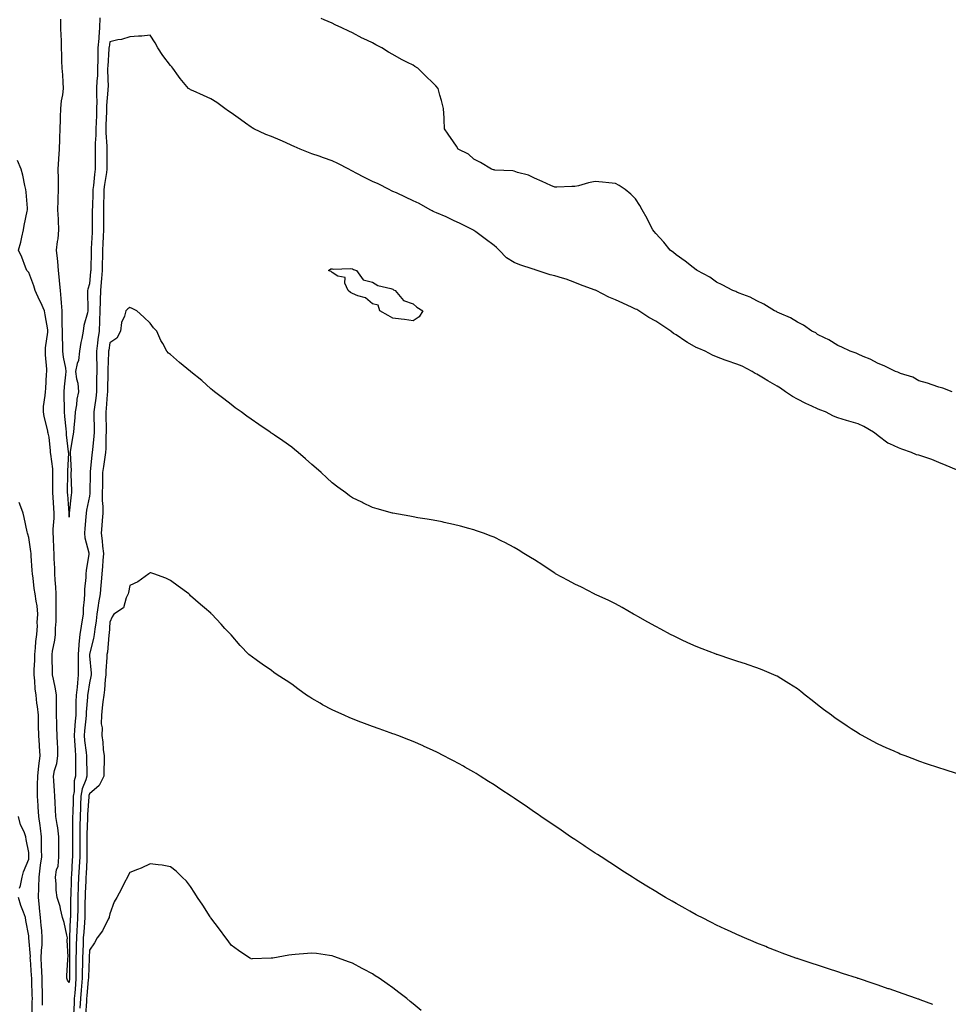
# Model space of a CAD drawing. Units: inches. Extents: x 992243 to 994883, y 7247738 to 7250378.
# Drawn here: x 993124 to 993583, y 7248559 to 7249046 of the extents above; entities that cross this region are included whole.
import ezdxf

# ---------------------------------------------------------------- set-up
doc = ezdxf.new("R2010")
doc.units = ezdxf.units.IN
doc.header["$MEASUREMENT"] = 0
doc.layers.add('Contour_99227247', color=7, linetype='Continuous', true_color=0xca7cb6)

msp = doc.modelspace()

# ---------------------------------------------------------------- linework, layer by layer
at = {"layer": 'Contour_99227247'}
for points in [[(993163.16, 7249046.81, 3129), (993163.07, 7249041.92, 3129), (993162.66, 7249037.31, 3129), (993162.62, 7249036.49, 3129), (993162.24, 7249031.92, 3129), (993162.12, 7249027.85, 3129), (993162.15, 7249026.02, 3129), (993162.04, 7249021.92, 3129), (993161.94, 7249018.03, 3129), (993161.72, 7249015.59, 3129), (993161.6, 7249011.92, 3129), (993161.51, 7249008.46, 3129), (993161.63, 7249005.5, 3129), (993161.55, 7249001.92, 3129), (993161.44, 7248998.53, 3129), (993161.31, 7248995.18, 3129), (993161.2, 7248991.92, 3129), (993161.2, 7248988.77, 3129), (993160.89, 7248984.76, 3129), (993160.89, 7248981.92, 3129), (993160.91, 7248979.06, 3129), (993160.92, 7248974.79, 3129), (993160.94, 7248971.92, 3129), (993160.59, 7248969.38, 3129), (993160.03, 7248963.9, 3129), (993159.78, 7248961.92, 3129), (993159.73, 7248960.24, 3129), (993159.49, 7248953.36, 3129), (993159.45, 7248951.92, 3129), (993159.45, 7248941.92, 3129), (993159.39, 7248940.58, 3129), (993158.87, 7248932.74, 3129), (993158.83, 7248931.92, 3129), (993158.81, 7248931.16, 3129), (993158.68, 7248922.55, 3129), (993158.67, 7248921.92, 3129), (993158.63, 7248921.34, 3129), (993158.05, 7248915.3, 3129), (993157.27, 7248912.7, 3129), (993157.07, 7248911.92, 3129), (993157.06, 7248910.93, 3129), (993157.24, 7248902.73, 3129), (993157.23, 7248901.92, 3129), (993157.08, 7248900.95, 3129), (993155.34, 7248894.63, 3129), (993155.01, 7248891.92, 3129), (993154.29, 7248888.16, 3129), (993153.79, 7248886.18, 3129), (993153.08, 7248881.92, 3129), (993152.54, 7248877.43, 3129), (993151.94, 7248875.81, 3129), (993151.19, 7248871.92, 3129), (993151.67, 7248868.3, 3129), (993152.21, 7248866.08, 3129), (993152.64, 7248861.92, 3129), (993151.76, 7248858.21, 3129), (993151.61, 7248855.48, 3129), (993150.99, 7248851.92, 3129), (993150.87, 7248849.1, 3129), (993150.26, 7248844.13, 3129), (993150.16, 7248841.92, 3129), (993149.81, 7248840.16, 3129), (993148.55, 7248832.42, 3129), (993148.45, 7248831.92, 3129), (993148.42, 7248831.55, 3129), (993148.93, 7248822.8, 3129), (993148.88, 7248821.92, 3129), (993148.89, 7248821.08, 3129), (993149.11, 7248812.98, 3129), (993149.12, 7248811.92, 3129), (993148.97, 7248811, 3129), (993148.07, 7248801.94, 3129), (993148.07, 7248801.9, 3129), (993148.05, 7248799.92, 3129), (993148.03, 7248801.9, 3129), (993148.03, 7248801.94, 3129), (993147.27, 7248811.14, 3129), (993147.22, 7248811.92, 3129), (993147.22, 7248812.75, 3129), (993147.41, 7248821.28, 3129), (993147.42, 7248821.92, 3129), (993147.39, 7248822.58, 3129), (993147.78, 7248831.65, 3129), (993147.76, 7248831.92, 3129), (993147.72, 7248832.25, 3129), (993146.76, 7248840.63, 3129), (993146.62, 7248841.92, 3129), (993146.46, 7248843.51, 3129), (993145.88, 7248849.75, 3129), (993145.64, 7248851.92, 3129), (993145.69, 7248854.28, 3129), (993145.49, 7248859.36, 3129), (993145.53, 7248861.92, 3129), (993145.7, 7248864.27, 3129), (993146.44, 7248870.31, 3129), (993146.57, 7248871.92, 3129), (993146.33, 7248873.64, 3129), (993145.2, 7248879.07, 3129), (993144.89, 7248881.92, 3129), (993144.88, 7248885.09, 3129), (993144.67, 7248888.54, 3129), (993144.65, 7248891.92, 3129), (993144.57, 7248895.4, 3129), (993144.58, 7248898.45, 3129), (993144.51, 7248901.92, 3129), (993144.17, 7248905.8, 3129), (993144.13, 7248908, 3129), (993143.75, 7248911.92, 3129), (993143.3, 7248916.67, 3129), (993143.26, 7248917.13, 3129), (993142.81, 7248921.92, 3129), (993142.4, 7248926.27, 3129), (993142.22, 7248927.75, 3129), (993141.81, 7248931.92, 3129), (993142.3, 7248936.17, 3129), (993142.51, 7248937.46, 3129), (993142.96, 7248941.92, 3129), (993142.76, 7248946.63, 3129), (993142.66, 7248947.31, 3129), (993142.42, 7248951.92, 3129), (993142.6, 7248956.47, 3129), (993142.61, 7248957.36, 3129), (993142.81, 7248961.92, 3129), (993142.74, 7248966.61, 3129), (993142.73, 7248967.24, 3129), (993142.65, 7248971.92, 3129), (993142.96, 7248976.83, 3129), (993142.96, 7248977.01, 3129), (993143.3, 7248981.92, 3129), (993143.41, 7248986.56, 3129), (993143.44, 7248987.31, 3129), (993143.55, 7248991.92, 3129), (993143.69, 7248996.28, 3129), (993143.75, 7248997.62, 3129), (993143.9, 7249001.92, 3129), (993144.24, 7249005.73, 3129), (993144.88, 7249008.75, 3129), (993145.23, 7249011.92, 3129), (993145.04, 7249014.93, 3129), (993144.81, 7249018.68, 3129), (993144.6, 7249021.92, 3129), (993144.46, 7249025.51, 3129), (993144.44, 7249028.31, 3129), (993144.28, 7249031.92, 3129), (993144.14, 7249035.83, 3129), (993144.08, 7249037.95, 3129), (993143.93, 7249041.92, 3129), (993143.89, 7249046.08, 3129)], [(993584.64, 7248861.92, 3129), (993579.88, 7248863.75, 3129), (993578.05, 7248864.24, 3129), (993574.65, 7248865.32, 3129), (993572.36, 7248866.23, 3129), (993568.05, 7248867.31, 3129), (993565.17, 7248869.04, 3129), (993559.01, 7248870.96, 3129), (993558.05, 7248871.36, 3129), (993557.7, 7248871.57, 3129), (993556.61, 7248871.92, 3129), (993550.87, 7248874.74, 3129), (993548.05, 7248875.88, 3129), (993544.07, 7248877.94, 3129), (993540.62, 7248879.35, 3129), (993538.05, 7248880.5, 3129), (993537.06, 7248880.93, 3129), (993534.13, 7248881.92, 3129), (993530.07, 7248883.94, 3129), (993528.05, 7248884.84, 3129), (993523.67, 7248887.55, 3129), (993521.41, 7248888.56, 3129), (993518.05, 7248890.25, 3129), (993517.09, 7248890.96, 3129), (993515.17, 7248891.92, 3129), (993511, 7248894.87, 3129), (993508.05, 7248896.35, 3129), (993504.66, 7248898.53, 3129), (993499.18, 7248900.79, 3129), (993498.05, 7248901.33, 3129), (993497.68, 7248901.55, 3129), (993496.71, 7248901.92, 3129), (993491.42, 7248905.29, 3129), (993488.05, 7248906.88, 3129), (993484.73, 7248908.6, 3129), (993479.29, 7248910.68, 3129), (993478.05, 7248911.22, 3129), (993477.55, 7248911.42, 3129), (993476.06, 7248911.92, 3129), (993470.89, 7248914.76, 3129), (993468.05, 7248916.16, 3129), (993464.72, 7248918.59, 3129), (993458.54, 7248921.92, 3129), (993458.26, 7248922.13, 3129), (993458.05, 7248922.26, 3129), (993456.58, 7248923.39, 3129), (993452.62, 7248926.49, 3129), (993448.05, 7248929.59, 3129), (993446.85, 7248930.72, 3129), (993445.15, 7248931.92, 3129), (993441.97, 7248935.84, 3129), (993438.05, 7248940.22, 3129), (993437.3, 7248941.17, 3129), (993436.64, 7248941.92, 3129), (993435.14, 7248944.83, 3129), (993433.73, 7248947.6, 3129), (993431.38, 7248951.92, 3129), (993430.15, 7248954.02, 3129), (993428.05, 7248957.24, 3129), (993425.77, 7248959.64, 3129), (993422.95, 7248961.92, 3129), (993420.01, 7248963.88, 3129), (993418.05, 7248964.9, 3129), (993414.79, 7248965.18, 3129), (993411.66, 7248965.53, 3129), (993408.05, 7248965.84, 3129), (993404.76, 7248965.21, 3129), (993399.89, 7248963.76, 3129), (993398.05, 7248963.36, 3129), (993396.6, 7248963.37, 3129), (993389.13, 7248963, 3129), (993388.05, 7248963.01, 3129), (993386.07, 7248963.9, 3129), (993381.92, 7248965.79, 3129), (993378.05, 7248967.43, 3129), (993375.06, 7248968.93, 3129), (993369.61, 7248970.36, 3129), (993368.05, 7248970.92, 3129), (993367.34, 7248971.21, 3129), (993358.5, 7248971.47, 3129), (993358.05, 7248971.57, 3129), (993357.82, 7248971.69, 3129), (993356.73, 7248971.92, 3129), (993351.42, 7248975.29, 3129), (993348.05, 7248976.83, 3129), (993345.47, 7248979.34, 3129), (993340.4, 7248981.92, 3129), (993339.51, 7248983.38, 3129), (993338.05, 7248985.44, 3129), (993335.36, 7248989.23, 3129), (993333.6, 7248991.92, 3129), (993333.39, 7248996.58, 3129), (993333.33, 7248997.2, 3129), (993333.15, 7249001.92, 3129), (993332.09, 7249005.96, 3129), (993331.34, 7249008.63, 3129), (993330.46, 7249011.92, 3129), (993329.31, 7249013.18, 3129), (993328.05, 7249014.56, 3129), (993324.2, 7249018.07, 3129), (993320.39, 7249021.92, 3129), (993318.92, 7249022.79, 3129), (993318.05, 7249023.31, 3129), (993315.24, 7249024.73, 3129), (993312.27, 7249026.14, 3129), (993308.05, 7249028.6, 3129), (993305.86, 7249029.73, 3129), (993302.64, 7249031.92, 3129), (993299.63, 7249033.5, 3129), (993298.05, 7249034.41, 3129), (993293.37, 7249036.6, 3129), (993292.92, 7249036.79, 3129), (993288.05, 7249039.42, 3129), (993286.25, 7249040.12, 3129), (993282.88, 7249041.92, 3129), (993279.53, 7249043.4, 3129), (993278.05, 7249044.21, 3129), (993274.1, 7249045.87, 3129), (993272.56, 7249046.43, 3129)], [(993586.72, 7248823.25, 3130), (993581.54, 7248825.41, 3130), (993578.05, 7248826.94, 3130), (993574.47, 7248828.34, 3130), (993570.13, 7248829.84, 3130), (993568.05, 7248830.6, 3130), (993566.89, 7248830.76, 3130), (993564.41, 7248831.92, 3130), (993559.73, 7248833.6, 3130), (993558.05, 7248834.17, 3130), (993553.79, 7248836.18, 3130), (993552.69, 7248836.56, 3130), (993548.05, 7248840.18, 3130), (993547, 7248840.87, 3130), (993545.74, 7248841.92, 3130), (993540.82, 7248844.69, 3130), (993538.05, 7248846.02, 3130), (993533.42, 7248847.29, 3130), (993532.25, 7248847.72, 3130), (993528.05, 7248849.04, 3130), (993525.89, 7248849.76, 3130), (993521.96, 7248851.92, 3130), (993519.17, 7248853.04, 3130), (993518.05, 7248853.45, 3130), (993515.18, 7248854.79, 3130), (993512.22, 7248856.09, 3130), (993508.05, 7248858.26, 3130), (993505.64, 7248859.51, 3130), (993502.23, 7248861.92, 3130), (993499.74, 7248863.61, 3130), (993498.05, 7248864.73, 3130), (993493.45, 7248867.32, 3130), (993491.34, 7248868.63, 3130), (993488.05, 7248870.62, 3130), (993487.13, 7248871, 3130), (993485.76, 7248871.92, 3130), (993480.67, 7248874.54, 3130), (993478.05, 7248875.6, 3130), (993473.32, 7248877.19, 3130), (993472.4, 7248877.57, 3130), (993468.05, 7248879.2, 3130), (993466.09, 7248879.96, 3130), (993462.51, 7248881.92, 3130), (993459.4, 7248883.27, 3130), (993458.05, 7248883.8, 3130), (993453.73, 7248886.24, 3130), (993452.84, 7248886.71, 3130), (993448.05, 7248889.97, 3130), (993446.8, 7248890.67, 3130), (993445.41, 7248891.92, 3130), (993440.99, 7248894.86, 3130), (993438.05, 7248896.75, 3130), (993434.67, 7248898.54, 3130), (993429.58, 7248901.92, 3130), (993428.64, 7248902.51, 3130), (993428.05, 7248902.82, 3130), (993426.38, 7248903.59, 3130), (993421.8, 7248905.67, 3130), (993418.05, 7248907.41, 3130), (993414.8, 7248908.67, 3130), (993408.57, 7248911.92, 3130), (993408.23, 7248912.1, 3130), (993408.05, 7248912.17, 3130), (993407.64, 7248912.33, 3130), (993400.84, 7248914.71, 3130), (993398.05, 7248915.94, 3130), (993393.69, 7248917.56, 3130), (993391.95, 7248918.02, 3130), (993388.05, 7248919.25, 3130), (993385.77, 7248919.64, 3130), (993379.43, 7248921.92, 3130), (993378.38, 7248922.25, 3130), (993378.05, 7248922.33, 3130), (993377.4, 7248922.57, 3130), (993370.82, 7248924.69, 3130), (993368.05, 7248925.87, 3130), (993364.21, 7248928.08, 3130), (993360.62, 7248931.92, 3130), (993359.3, 7248933.17, 3130), (993358.05, 7248934.21, 3130), (993353.68, 7248937.55, 3130), (993349.01, 7248940.96, 3130), (993348.05, 7248941.67, 3130), (993347.89, 7248941.76, 3130), (993347.66, 7248941.92, 3130), (993341.27, 7248945.14, 3130), (993338.05, 7248946.57, 3130), (993334.45, 7248948.32, 3130), (993329.61, 7248950.36, 3130), (993328.05, 7248951.05, 3130), (993327.45, 7248951.32, 3130), (993326.43, 7248951.92, 3130), (993321.12, 7248954.99, 3130), (993318.05, 7248956.36, 3130), (993314.24, 7248958.11, 3130), (993309.78, 7248960.19, 3130), (993308.05, 7248960.99, 3130), (993307.38, 7248961.25, 3130), (993306.16, 7248961.92, 3130), (993300.76, 7248964.63, 3130), (993298.05, 7248965.88, 3130), (993294.04, 7248967.91, 3130), (993289.92, 7248970.05, 3130), (993288.05, 7248971.01, 3130), (993287.41, 7248971.28, 3130), (993286.21, 7248971.92, 3130), (993280.86, 7248974.73, 3130), (993278.05, 7248976.04, 3130), (993273.7, 7248977.57, 3130), (993271.64, 7248978.33, 3130), (993268.05, 7248979.62, 3130), (993266.37, 7248980.24, 3130), (993262.22, 7248981.92, 3130), (993259.29, 7248983.16, 3130), (993258.05, 7248983.65, 3130), (993254.9, 7248985.07, 3130), (993252.39, 7248986.26, 3130), (993248.05, 7248988.06, 3130), (993245.3, 7248989.17, 3130), (993239.25, 7248991.92, 3130), (993238.51, 7248992.38, 3130), (993238.05, 7248992.65, 3130), (993235.25, 7248994.72, 3130), (993232.73, 7248996.6, 3130), (993228.05, 7248999.89, 3130), (993226.83, 7249000.7, 3130), (993225.02, 7249001.92, 3130), (993221.03, 7249004.9, 3130), (993218.05, 7249006.76, 3130), (993214.47, 7249008.34, 3130), (993209.32, 7249010.65, 3130), (993208.05, 7249011.22, 3130), (993207.59, 7249011.46, 3130), (993206.98, 7249011.92, 3130), (993202.87, 7249016.74, 3130), (993202.08, 7249017.89, 3130), (993199.18, 7249021.92, 3130), (993198.69, 7249022.56, 3130), (993198.05, 7249023.28, 3130), (993194.25, 7249028.12, 3130), (993191.81, 7249031.92, 3130), (993190.49, 7249034.36, 3130), (993188.05, 7249038.16, 3130), (993183.93, 7249037.8, 3130), (993182.21, 7249037.76, 3130), (993178.05, 7249037.34, 3130), (993173.83, 7249036.14, 3130), (993172.02, 7249035.89, 3130), (993168.05, 7249034.99, 3130), (993167.71, 7249032.26, 3130), (993167.68, 7249031.92, 3130), (993167.67, 7249031.54, 3130), (993167.07, 7249022.9, 3130), (993167.04, 7249021.92, 3130), (993167.01, 7249020.88, 3130), (993167.23, 7249012.74, 3130), (993167.2, 7249011.92, 3130), (993167.18, 7249011.05, 3130), (993166.48, 7249003.49, 3130), (993166.44, 7249001.92, 3130), (993166.39, 7249000.26, 3130), (993166.17, 7248993.8, 3130), (993166.12, 7248991.92, 3130), (993166.12, 7248989.99, 3130), (993166.61, 7248983.36, 3130), (993166.61, 7248981.92, 3130), (993166.62, 7248980.49, 3130), (993166.7, 7248973.27, 3130), (993166.71, 7248971.92, 3130), (993166.5, 7248970.37, 3130), (993165.53, 7248964.44, 3130), (993165.21, 7248961.92, 3130), (993165.13, 7248959, 3130), (993165.04, 7248954.93, 3130), (993164.96, 7248951.92, 3130), (993164.95, 7248948.82, 3130), (993164.93, 7248945.04, 3130), (993164.93, 7248941.92, 3130), (993164.78, 7248938.65, 3130), (993164.69, 7248935.28, 3130), (993164.52, 7248931.92, 3130), (993164.45, 7248928.32, 3130), (993164.37, 7248925.6, 3130), (993164.29, 7248921.92, 3130), (993163.97, 7248917.84, 3130), (993163.86, 7248916.11, 3130), (993163.53, 7248911.92, 3130), (993163.37, 7248907.24, 3130), (993163.33, 7248906.64, 3130), (993163.19, 7248901.92, 3130), (993162.99, 7248896.98, 3130), (993162.98, 7248896.85, 3130), (993162.77, 7248891.92, 3130), (993162.25, 7248887.72, 3130), (993162.03, 7248885.9, 3130), (993161.56, 7248881.92, 3130), (993161.54, 7248878.43, 3130), (993161.62, 7248875.49, 3130), (993161.61, 7248871.92, 3130), (993161.56, 7248868.41, 3130), (993161.55, 7248865.42, 3130), (993161.49, 7248861.92, 3130), (993161.17, 7248858.8, 3130), (993160.48, 7248854.35, 3130), (993160.2, 7248851.92, 3130), (993160.24, 7248849.73, 3130), (993160.34, 7248844.21, 3130), (993160.38, 7248841.92, 3130), (993160.26, 7248839.71, 3130), (993159.55, 7248833.42, 3130), (993159.46, 7248831.92, 3130), (993159.29, 7248830.68, 3130), (993158.44, 7248822.31, 3130), (993158.39, 7248821.92, 3130), (993158.39, 7248821.58, 3130), (993158.29, 7248812.16, 3130), (993158.29, 7248811.68, 3130), (993158.05, 7248810.27, 3130), (993156.59, 7248803.38, 3130), (993156.37, 7248801.92, 3130), (993156.27, 7248800.14, 3130), (993155.68, 7248794.29, 3130), (993155.55, 7248791.92, 3130), (993155.73, 7248789.6, 3130), (993157.73, 7248782.24, 3130), (993157.77, 7248781.92, 3130), (993157.74, 7248781.61, 3130), (993156.38, 7248773.59, 3130), (993156.26, 7248771.92, 3130), (993156.2, 7248770.07, 3130), (993155.61, 7248764.36, 3130), (993155.54, 7248761.92, 3130), (993155.39, 7248759.26, 3130), (993155, 7248754.97, 3130), (993154.85, 7248751.92, 3130), (993154.27, 7248748.14, 3130), (993153.92, 7248746.05, 3130), (993153.3, 7248741.92, 3130), (993152.84, 7248737.13, 3130), (993152.84, 7248736.71, 3130), (993152.47, 7248731.92, 3130), (993152.52, 7248727.45, 3130), (993152.47, 7248726.34, 3130), (993152.53, 7248721.92, 3130), (993152.05, 7248717.92, 3130), (993151.93, 7248715.8, 3130), (993151.51, 7248711.92, 3130), (993151.37, 7248708.6, 3130), (993151.36, 7248705.23, 3130), (993151.23, 7248701.92, 3130), (993150.99, 7248698.98, 3130), (993150.71, 7248694.58, 3130), (993150.49, 7248691.92, 3130), (993150.71, 7248689.26, 3130), (993150.92, 7248684.79, 3130), (993151.17, 7248681.92, 3130), (993151.17, 7248678.8, 3130), (993151.1, 7248674.97, 3130), (993151.1, 7248671.92, 3130), (993150.5, 7248669.47, 3130), (993150.42, 7248664.29, 3130), (993150.02, 7248661.92, 3130), (993149.93, 7248660.04, 3130), (993149.75, 7248653.62, 3130), (993149.67, 7248651.92, 3130), (993149.65, 7248650.32, 3130), (993149.68, 7248643.55, 3130), (993149.65, 7248641.92, 3130), (993149.65, 7248631.92, 3130), (993149.56, 7248630.41, 3130), (993149.09, 7248622.96, 3130), (993149.04, 7248621.92, 3130), (993149, 7248620.97, 3130), (993148.76, 7248612.63, 3130), (993148.74, 7248611.92, 3130), (993148.73, 7248611.24, 3130), (993148.61, 7248602.48, 3130), (993148.6, 7248601.92, 3130), (993148.57, 7248601.4, 3130), (993148.24, 7248592.11, 3130), (993148.23, 7248591.92, 3130), (993148.22, 7248591.75, 3130), (993148.13, 7248582, 3130), (993148.12, 7248581.92, 3130), (993148.12, 7248581.85, 3130), (993148.2, 7248572.07, 3130), (993148.2, 7248571.92, 3130), (993148.19, 7248571.78, 3130), (993148.05, 7248569.82, 3130), (993147.13, 7248571, 3130), (993146.87, 7248571.92, 3130), (993146.83, 7248573.14, 3130), (993147.38, 7248581.25, 3130), (993147.35, 7248581.92, 3130), (993147.5, 7248582.47, 3130), (993146.94, 7248590.81, 3130), (993147.11, 7248591.92, 3130), (993146.78, 7248593.19, 3130), (993145.54, 7248599.41, 3130), (993144.76, 7248601.92, 3130), (993143.73, 7248606.24, 3130), (993143.61, 7248607.48, 3130), (993142.09, 7248611.92, 3130), (993141.61, 7248615.48, 3130), (993141.55, 7248618.42, 3130), (993141.17, 7248621.92, 3130), (993141.73, 7248625.6, 3130), (993142.57, 7248627.4, 3130), (993142.89, 7248631.92, 3130), (993142.92, 7248636.79, 3130), (993142.92, 7248637.05, 3130), (993142.95, 7248641.92, 3130), (993142.47, 7248646.34, 3130), (993142.06, 7248647.91, 3130), (993141.49, 7248651.92, 3130), (993141.25, 7248655.12, 3130), (993141.14, 7248658.83, 3130), (993140.92, 7248661.92, 3130), (993140.77, 7248664.64, 3130), (993140.46, 7248669.51, 3130), (993140.33, 7248671.92, 3130), (993140.81, 7248674.68, 3130), (993141.92, 7248678.05, 3130), (993142.39, 7248681.92, 3130), (993142.35, 7248686.22, 3130), (993142.17, 7248687.8, 3130), (993142.13, 7248691.92, 3130), (993141.9, 7248695.77, 3130), (993141.96, 7248698.01, 3130), (993141.75, 7248701.92, 3130), (993141.74, 7248705.61, 3130), (993141.73, 7248708.24, 3130), (993141.72, 7248711.92, 3130), (993141.22, 7248715.09, 3130), (993140.18, 7248719.79, 3130), (993139.8, 7248721.92, 3130), (993139.72, 7248723.59, 3130), (993139.64, 7248730.33, 3130), (993139.57, 7248731.92, 3130), (993139.8, 7248733.67, 3130), (993140.87, 7248739.1, 3130), (993141.19, 7248741.92, 3130), (993141.17, 7248745.04, 3130), (993141.62, 7248748.35, 3130), (993141.59, 7248751.92, 3130), (993141.59, 7248755.46, 3130), (993141.59, 7248758.38, 3130), (993141.59, 7248761.92, 3130), (993141.47, 7248765.34, 3130), (993141.07, 7248768.9, 3130), (993140.95, 7248771.92, 3130), (993140.89, 7248774.76, 3130), (993140.63, 7248779.34, 3130), (993140.56, 7248781.92, 3130), (993140.41, 7248784.28, 3130), (993140.18, 7248789.79, 3130), (993140.05, 7248791.92, 3130), (993140.12, 7248793.99, 3130), (993140.53, 7248799.44, 3130), (993140.61, 7248801.92, 3130), (993140.44, 7248804.31, 3130), (993140.13, 7248809.84, 3130), (993139.98, 7248811.92, 3130), (993140, 7248813.87, 3130), (993139.96, 7248820.01, 3130), (993139.97, 7248821.92, 3130), (993139.9, 7248823.77, 3130), (993138.89, 7248831.08, 3130), (993138.84, 7248831.92, 3130), (993138.76, 7248832.63, 3130), (993138.05, 7248839.46, 3130), (993137.59, 7248841.46, 3130), (993137.53, 7248841.92, 3130), (993137.39, 7248842.58, 3130), (993135.72, 7248849.59, 3130), (993135.25, 7248851.92, 3130), (993135.34, 7248854.63, 3130), (993136.17, 7248860.04, 3130), (993136.25, 7248861.92, 3130), (993136.39, 7248863.58, 3130), (993136.81, 7248870.68, 3130), (993136.91, 7248871.92, 3130), (993136.9, 7248873.07, 3130), (993136.34, 7248880.21, 3130), (993136.34, 7248881.92, 3130), (993136.32, 7248883.65, 3130), (993137.48, 7248891.35, 3130), (993137.48, 7248891.92, 3130), (993137.38, 7248892.59, 3130), (993136.14, 7248900.01, 3130), (993135.86, 7248901.92, 3130), (993133.92, 7248906.05, 3130), (993133.35, 7248907.22, 3130), (993131.2, 7248911.92, 3130), (993130.48, 7248914.35, 3130), (993128.05, 7248920.92, 3130), (993127.56, 7248921.43, 3130), (993127.13, 7248921.92, 3130), (993126.49, 7248923.48, 3130), (993124.57, 7248928.44, 3130), (993123.03, 7248931.92, 3130), (993124.05, 7248935.92, 3130), (993124.55, 7248938.42, 3130), (993125.37, 7248941.92, 3130), (993125.78, 7248944.19, 3130), (993127.25, 7248951.12, 3130), (993127.4, 7248951.92, 3130), (993127.33, 7248952.64, 3130), (993126.73, 7248960.6, 3130), (993126.6, 7248961.92, 3130), (993126.14, 7248963.83, 3130), (993125.11, 7248968.98, 3130), (993124.29, 7248971.92, 3130), (993122.43, 7248976.3, 3130)], [(993586.74, 7248673.23, 3131), (993581.15, 7248675.02, 3131), (993578.05, 7248675.98, 3131), (993571.96, 7248678.01, 3131), (993568.05, 7248679.3, 3131), (993566.16, 7248680.03, 3131), (993561.26, 7248681.92, 3131), (993558.93, 7248682.8, 3131), (993558.05, 7248683.14, 3131), (993555.82, 7248684.15, 3131), (993551.98, 7248685.85, 3131), (993548.05, 7248687.68, 3131), (993545.25, 7248689.12, 3131), (993540.14, 7248691.92, 3131), (993538.8, 7248692.67, 3131), (993538.05, 7248693.13, 3131), (993534.69, 7248695.28, 3131), (993532.68, 7248696.55, 3131), (993528.05, 7248699.67, 3131), (993526.7, 7248700.57, 3131), (993524.85, 7248701.92, 3131), (993520.96, 7248704.83, 3131), (993518.05, 7248707.17, 3131), (993515.34, 7248709.21, 3131), (993511.92, 7248711.92, 3131), (993509.76, 7248713.63, 3131), (993508.05, 7248714.97, 3131), (993503.82, 7248717.69, 3131), (993499.91, 7248720.06, 3131), (993498.05, 7248721.21, 3131), (993497.57, 7248721.44, 3131), (993496.48, 7248721.92, 3131), (993490.6, 7248724.47, 3131), (993488.05, 7248725.43, 3131), (993483.18, 7248727.05, 3131), (993482.82, 7248727.15, 3131), (993478.05, 7248728.67, 3131), (993475.63, 7248729.5, 3131), (993468.42, 7248731.92, 3131), (993468.14, 7248732.01, 3131), (993468.05, 7248732.04, 3131), (993467.85, 7248732.12, 3131), (993460.9, 7248734.77, 3131), (993458.05, 7248735.88, 3131), (993453.9, 7248737.77, 3131), (993450.67, 7248739.3, 3131), (993448.05, 7248740.52, 3131), (993447.13, 7248741, 3131), (993445.37, 7248741.92, 3131), (993440.57, 7248744.44, 3131), (993438.05, 7248745.81, 3131), (993434.15, 7248748.02, 3131), (993429.21, 7248750.76, 3131), (993428.05, 7248751.41, 3131), (993427.73, 7248751.6, 3131), (993427.1, 7248751.92, 3131), (993421.4, 7248755.27, 3131), (993418.05, 7248757.03, 3131), (993414.83, 7248758.7, 3131), (993408.48, 7248761.49, 3131), (993408.05, 7248761.7, 3131), (993407.9, 7248761.77, 3131), (993407.57, 7248761.92, 3131), (993401.36, 7248765.23, 3131), (993398.05, 7248766.75, 3131), (993394.75, 7248768.62, 3131), (993388.5, 7248771.92, 3131), (993388.23, 7248772.1, 3131), (993388.05, 7248772.18, 3131), (993387.25, 7248772.72, 3131), (993382.24, 7248776.11, 3131), (993378.05, 7248778.77, 3131), (993376.11, 7248779.98, 3131), (993372.86, 7248781.92, 3131), (993369.94, 7248783.81, 3131), (993368.05, 7248784.96, 3131), (993363.44, 7248787.31, 3131), (993361.93, 7248788.04, 3131), (993358.05, 7248789.97, 3131), (993356.62, 7248790.49, 3131), (993352.8, 7248791.92, 3131), (993349.34, 7248793.21, 3131), (993348.05, 7248793.68, 3131), (993345.66, 7248794.31, 3131), (993341.54, 7248795.41, 3131), (993338.05, 7248796.35, 3131), (993333.44, 7248797.31, 3131), (993332.45, 7248797.52, 3131), (993328.05, 7248798.41, 3131), (993325.03, 7248798.9, 3131), (993320.33, 7248799.64, 3131), (993318.05, 7248800.01, 3131), (993316.47, 7248800.34, 3131), (993308.09, 7248801.88, 3131), (993308.05, 7248801.89, 3131), (993308.03, 7248801.9, 3131), (993307.94, 7248801.92, 3131), (993300.21, 7248804.08, 3131), (993298.05, 7248804.64, 3131), (993293.17, 7248807.04, 3131), (993292.72, 7248807.25, 3131), (993288.05, 7248809.47, 3131), (993286.65, 7248810.52, 3131), (993284.8, 7248811.92, 3131), (993280.92, 7248814.79, 3131), (993278.05, 7248816.92, 3131), (993275.48, 7248819.35, 3131), (993272.63, 7248821.92, 3131), (993270.19, 7248824.06, 3131), (993268.05, 7248825.88, 3131), (993264.92, 7248828.8, 3131), (993261.18, 7248831.92, 3131), (993259.48, 7248833.35, 3131), (993258.05, 7248834.44, 3131), (993253.7, 7248837.57, 3131), (993249.51, 7248840.46, 3131), (993248.05, 7248841.48, 3131), (993247.78, 7248841.65, 3131), (993247.35, 7248841.92, 3131), (993241.78, 7248845.65, 3131), (993238.05, 7248848.31, 3131), (993235.91, 7248849.78, 3131), (993232.98, 7248851.92, 3131), (993230.11, 7248853.98, 3131), (993228.05, 7248855.55, 3131), (993224.49, 7248858.36, 3131), (993219.94, 7248861.92, 3131), (993218.86, 7248862.73, 3131), (993218.05, 7248863.38, 3131), (993213.54, 7248867.41, 3131), (993208.19, 7248871.78, 3131), (993208.05, 7248871.9, 3131), (993208.02, 7248871.92, 3131), (993202.51, 7248876.38, 3131), (993198.05, 7248880.38, 3131), (993197.13, 7248881, 3131), (993196.31, 7248881.92, 3131), (993194.27, 7248885.7, 3131), (993193.36, 7248887.23, 3131), (993191.34, 7248891.92, 3131), (993189.72, 7248893.59, 3131), (993188.05, 7248895.86, 3131), (993184.91, 7248898.78, 3131), (993181.45, 7248901.92, 3131), (993179.16, 7248903.03, 3131), (993178.05, 7248903.54, 3131), (993177.08, 7248902.89, 3131), (993175.96, 7248901.92, 3131), (993175.35, 7248899.22, 3131), (993173.89, 7248896.08, 3131), (993173.39, 7248891.92, 3131), (993171.52, 7248888.45, 3131), (993168.05, 7248886.05, 3131), (993167.58, 7248882.39, 3131), (993167.53, 7248881.92, 3131), (993167.52, 7248881.39, 3131), (993167.17, 7248872.8, 3131), (993167.17, 7248871.92, 3131), (993167.15, 7248871.02, 3131), (993166.91, 7248863.06, 3131), (993166.89, 7248861.92, 3131), (993166.75, 7248860.62, 3131), (993166.31, 7248853.66, 3131), (993166.12, 7248851.92, 3131), (993166.15, 7248850.02, 3131), (993166.24, 7248843.73, 3131), (993166.27, 7248841.92, 3131), (993166.17, 7248840.04, 3131), (993166.14, 7248833.83, 3131), (993166.01, 7248831.92, 3131), (993165.7, 7248829.57, 3131), (993164.95, 7248825.02, 3131), (993164.55, 7248821.92, 3131), (993164.51, 7248818.38, 3131), (993164.45, 7248815.52, 3131), (993164.39, 7248811.92, 3131), (993164.33, 7248808.2, 3131), (993164.73, 7248805.24, 3131), (993164.66, 7248801.92, 3131), (993164.34, 7248798.21, 3131), (993164.18, 7248795.79, 3131), (993163.84, 7248791.92, 3131), (993164.39, 7248788.26, 3131), (993164.48, 7248785.49, 3131), (993164.91, 7248781.92, 3131), (993164.61, 7248778.48, 3131), (993164.47, 7248775.5, 3131), (993164.13, 7248771.92, 3131), (993163.81, 7248767.68, 3131), (993163.72, 7248766.25, 3131), (993163.37, 7248761.92, 3131), (993162.5, 7248757.47, 3131), (993162.41, 7248756.28, 3131), (993161.69, 7248751.92, 3131), (993161.35, 7248748.62, 3131), (993160.7, 7248744.57, 3131), (993160.39, 7248741.92, 3131), (993160.07, 7248739.9, 3131), (993158.05, 7248732.13, 3131), (993158.01, 7248731.96, 3131), (993158.01, 7248731.92, 3131), (993158.01, 7248731.88, 3131), (993158.05, 7248731.35, 3131), (993158.87, 7248722.74, 3131), (993158.88, 7248721.92, 3131), (993158.78, 7248721.19, 3131), (993158.05, 7248717.91, 3131), (993157.19, 7248712.78, 3131), (993157.09, 7248711.92, 3131), (993157.05, 7248710.92, 3131), (993156.48, 7248703.49, 3131), (993156.42, 7248701.92, 3131), (993156.26, 7248700.13, 3131), (993155.66, 7248694.31, 3131), (993155.46, 7248691.92, 3131), (993155.66, 7248689.53, 3131), (993156.39, 7248683.58, 3131), (993156.54, 7248681.92, 3131), (993156.54, 7248680.41, 3131), (993156.66, 7248673.31, 3131), (993156.66, 7248671.92, 3131), (993156.21, 7248670.08, 3131), (993154.46, 7248665.51, 3131), (993153.85, 7248661.92, 3131), (993153.66, 7248657.53, 3131), (993153.58, 7248656.39, 3131), (993153.38, 7248651.92, 3131), (993153.31, 7248647.18, 3131), (993153.29, 7248646.68, 3131), (993153.23, 7248641.92, 3131), (993153.22, 7248637.09, 3131), (993153.21, 7248636.76, 3131), (993153.2, 7248631.92, 3131), (993152.93, 7248627.04, 3131), (993152.91, 7248626.78, 3131), (993152.64, 7248621.92, 3131), (993152.48, 7248617.49, 3131), (993152.3, 7248611.92, 3131), (993152.24, 7248607.73, 3131), (993152.22, 7248606.09, 3131), (993152.17, 7248601.92, 3131), (993151.93, 7248598.04, 3131), (993151.84, 7248595.71, 3131), (993151.61, 7248591.92, 3131), (993151.5, 7248588.47, 3131), (993151.47, 7248585.34, 3131), (993151.36, 7248581.92, 3131), (993151.31, 7248578.66, 3131), (993151.34, 7248575.21, 3131), (993151.29, 7248571.92, 3131), (993151.06, 7248568.91, 3131), (993150.76, 7248564.63, 3131), (993150.55, 7248561.92, 3131), (993150.4, 7248559.57, 3131), (993150.08, 7248553.95, 3131)], [(993134.75, 7248558.62, 3131), (993134.83, 7248561.92, 3131), (993134.75, 7248565.22, 3131), (993134.73, 7248568.6, 3131), (993134.65, 7248571.92, 3131), (993134.49, 7248575.48, 3131), (993134.41, 7248578.28, 3131), (993134.23, 7248581.92, 3131), (993134.3, 7248585.67, 3131), (993134.65, 7248588.52, 3131), (993134.73, 7248591.92, 3131), (993134.43, 7248595.54, 3131), (993134.13, 7248598, 3131), (993133.83, 7248601.92, 3131), (993133.34, 7248606.63, 3131), (993133.28, 7248607.15, 3131), (993132.8, 7248611.92, 3131), (993132.96, 7248616.83, 3131), (993132.97, 7248617, 3131), (993133.13, 7248621.92, 3131), (993133.64, 7248626.33, 3131), (993133.89, 7248627.76, 3131), (993134.42, 7248631.92, 3131), (993134.37, 7248635.6, 3131), (993134.38, 7248638.25, 3131), (993134.33, 7248641.92, 3131), (993133.78, 7248646.19, 3131), (993133.62, 7248647.49, 3131), (993133.05, 7248651.92, 3131), (993132.73, 7248656.6, 3131), (993132.63, 7248657.34, 3131), (993132.28, 7248661.92, 3131), (993132.36, 7248666.23, 3131), (993132.43, 7248667.54, 3131), (993132.5, 7248671.92, 3131), (993133.02, 7248676.89, 3131), (993133.02, 7248676.95, 3131), (993133.65, 7248681.92, 3131), (993133.33, 7248686.64, 3131), (993133.28, 7248687.15, 3131), (993132.97, 7248691.92, 3131), (993132.88, 7248696.75, 3131), (993132.86, 7248697.11, 3131), (993132.78, 7248701.92, 3131), (993132.39, 7248706.26, 3131), (993132.05, 7248707.92, 3131), (993131.61, 7248711.92, 3131), (993131.21, 7248715.08, 3131), (993131.04, 7248718.93, 3131), (993130.72, 7248721.92, 3131), (993130.76, 7248724.63, 3131), (993130.97, 7248729, 3131), (993131.03, 7248731.92, 3131), (993131.4, 7248735.27, 3131), (993131.59, 7248738.38, 3131), (993132.02, 7248741.92, 3131), (993132.28, 7248746.15, 3131), (993132.21, 7248747.76, 3131), (993132.53, 7248751.92, 3131), (993132.14, 7248756.01, 3131), (993131.61, 7248758.36, 3131), (993131.18, 7248761.92, 3131), (993130.74, 7248764.61, 3131), (993130.19, 7248769.78, 3131), (993129.86, 7248771.92, 3131), (993129.72, 7248773.59, 3131), (993129.23, 7248780.74, 3131), (993129.14, 7248781.92, 3131), (993129.04, 7248782.91, 3131), (993128.05, 7248789.9, 3131), (993127.58, 7248791.45, 3131), (993127.46, 7248791.92, 3131), (993127.3, 7248792.67, 3131), (993125.81, 7248799.68, 3131), (993125.33, 7248801.92, 3131), (993123.62, 7248806.35, 3131), (993123.33, 7248807.2, 3131)], [(993575.01, 7248558.88, 3132), (993568.7, 7248561.27, 3132), (993568.05, 7248561.51, 3132), (993567.74, 7248561.61, 3132), (993566.88, 7248561.92, 3132), (993560.31, 7248564.18, 3132), (993558.05, 7248565.04, 3132), (993553.36, 7248566.61, 3132), (993552.89, 7248566.76, 3132), (993548.05, 7248568.48, 3132), (993545.44, 7248569.31, 3132), (993538.18, 7248571.79, 3132), (993538.05, 7248571.83, 3132), (993537.98, 7248571.85, 3132), (993537.8, 7248571.92, 3132), (993530.41, 7248574.28, 3132), (993528.05, 7248575.1, 3132), (993523.38, 7248576.59, 3132), (993522.87, 7248576.74, 3132), (993518.05, 7248578.34, 3132), (993515.34, 7248579.21, 3132), (993508.44, 7248581.53, 3132), (993508.05, 7248581.66, 3132), (993507.85, 7248581.72, 3132), (993507.32, 7248581.92, 3132), (993500.53, 7248584.4, 3132), (993498.05, 7248585.34, 3132), (993493.3, 7248587.17, 3132), (993492.43, 7248587.54, 3132), (993488.05, 7248589.28, 3132), (993486.18, 7248590.05, 3132), (993481.82, 7248591.92, 3132), (993479.18, 7248593.05, 3132), (993478.05, 7248593.54, 3132), (993474.99, 7248594.98, 3132), (993472.34, 7248596.21, 3132), (993468.05, 7248598.23, 3132), (993465.59, 7248599.46, 3132), (993460.76, 7248601.92, 3132), (993458.97, 7248602.84, 3132), (993458.05, 7248603.32, 3132), (993454.89, 7248605.08, 3132), (993452.52, 7248606.39, 3132), (993448.05, 7248608.88, 3132), (993446.12, 7248609.99, 3132), (993442.85, 7248611.92, 3132), (993439.84, 7248613.71, 3132), (993438.05, 7248614.76, 3132), (993433.63, 7248617.5, 3132), (993430.64, 7248619.33, 3132), (993428.05, 7248620.92, 3132), (993427.44, 7248621.31, 3132), (993426.5, 7248621.92, 3132), (993421.32, 7248625.19, 3132), (993418.05, 7248627.26, 3132), (993415.25, 7248629.12, 3132), (993410.95, 7248631.92, 3132), (993409.19, 7248633.06, 3132), (993408.05, 7248633.81, 3132), (993403.17, 7248637.04, 3132), (993402.45, 7248637.52, 3132), (993398.05, 7248640.47, 3132), (993397.18, 7248641.05, 3132), (993395.91, 7248641.92, 3132), (993391.22, 7248645.09, 3132), (993388.05, 7248647.28, 3132), (993385.3, 7248649.17, 3132), (993381.25, 7248651.92, 3132), (993379.36, 7248653.23, 3132), (993378.05, 7248654.12, 3132), (993373.41, 7248657.28, 3132), (993371.17, 7248658.8, 3132), (993368.05, 7248660.92, 3132), (993367.45, 7248661.32, 3132), (993366.57, 7248661.92, 3132), (993361.46, 7248665.33, 3132), (993358.05, 7248667.57, 3132), (993355.4, 7248669.27, 3132), (993351.21, 7248671.92, 3132), (993349.25, 7248673.12, 3132), (993348.05, 7248673.85, 3132), (993343.63, 7248676.34, 3132), (993342.89, 7248676.76, 3132), (993338.05, 7248679.44, 3132), (993336.42, 7248680.29, 3132), (993333.23, 7248681.92, 3132), (993329.81, 7248683.68, 3132), (993328.05, 7248684.52, 3132), (993323.27, 7248686.7, 3132), (993322.97, 7248686.84, 3132), (993318.05, 7248689, 3132), (993315.96, 7248689.83, 3132), (993310.57, 7248691.92, 3132), (993308.72, 7248692.59, 3132), (993308.05, 7248692.84, 3132), (993306.63, 7248693.34, 3132), (993301.31, 7248695.18, 3132), (993298.05, 7248696.33, 3132), (993294, 7248697.87, 3132), (993290.89, 7248699.08, 3132), (993288.05, 7248700.16, 3132), (993286.82, 7248700.69, 3132), (993283.99, 7248701.92, 3132), (993279.87, 7248703.74, 3132), (993278.05, 7248704.62, 3132), (993273.29, 7248707.16, 3132), (993272.09, 7248707.88, 3132), (993268.05, 7248710.21, 3132), (993267.01, 7248710.88, 3132), (993265.39, 7248711.92, 3132), (993261.14, 7248715.01, 3132), (993258.05, 7248717.31, 3132), (993255.29, 7248719.16, 3132), (993250.82, 7248721.92, 3132), (993249.25, 7248723.12, 3132), (993248.05, 7248724.08, 3132), (993243.36, 7248727.23, 3132), (993241.05, 7248728.92, 3132), (993238.05, 7248731.1, 3132), (993237.56, 7248731.43, 3132), (993236.88, 7248731.92, 3132), (993232.58, 7248736.45, 3132), (993228.05, 7248741.71, 3132), (993227.95, 7248741.82, 3132), (993227.87, 7248741.92, 3132), (993225.05, 7248744.92, 3132), (993223.11, 7248746.98, 3132), (993218.53, 7248751.92, 3132), (993218.27, 7248752.14, 3132), (993218.05, 7248752.37, 3132), (993214.97, 7248755, 3132), (993212.89, 7248756.76, 3132), (993208.05, 7248761.01, 3132), (993207.59, 7248761.46, 3132), (993207.09, 7248761.92, 3132), (993201.88, 7248765.75, 3132), (993198.05, 7248768.57, 3132), (993195.81, 7248769.68, 3132), (993189.79, 7248771.92, 3132), (993188.44, 7248772.31, 3132), (993188.05, 7248772.45, 3132), (993187.74, 7248772.23, 3132), (993187.4, 7248771.92, 3132), (993182.02, 7248767.95, 3132), (993178.05, 7248766.12, 3132), (993177.3, 7248762.67, 3132), (993177.14, 7248761.92, 3132), (993176.19, 7248760.06, 3132), (993174.83, 7248755.14, 3132), (993170.1, 7248751.92, 3132), (993169.34, 7248750.63, 3132), (993168.05, 7248748.01, 3132), (993167.73, 7248742.24, 3132), (993167.69, 7248741.92, 3132), (993167.62, 7248741.49, 3132), (993166.88, 7248733.09, 3132), (993166.65, 7248731.92, 3132), (993166.66, 7248730.53, 3132), (993166.07, 7248723.9, 3132), (993166.08, 7248721.92, 3132), (993165.78, 7248719.65, 3132), (993165.49, 7248714.48, 3132), (993165.11, 7248711.92, 3132), (993164.73, 7248708.6, 3132), (993164.4, 7248705.57, 3132), (993163.98, 7248701.92, 3132), (993163.9, 7248697.77, 3132), (993164.25, 7248695.72, 3132), (993164.14, 7248691.92, 3132), (993164.73, 7248688.6, 3132), (993164.87, 7248685.1, 3132), (993165.31, 7248681.92, 3132), (993165.32, 7248679.19, 3132), (993165.19, 7248674.78, 3132), (993165.19, 7248671.92, 3132), (993162.77, 7248667.2, 3132), (993158.05, 7248663.04, 3132), (993157.74, 7248662.23, 3132), (993157.69, 7248661.92, 3132), (993157.67, 7248661.54, 3132), (993157.13, 7248652.84, 3132), (993157.09, 7248651.92, 3132), (993157.08, 7248650.95, 3132), (993156.81, 7248643.16, 3132), (993156.79, 7248641.92, 3132), (993156.79, 7248640.66, 3132), (993156.75, 7248633.22, 3132), (993156.74, 7248631.92, 3132), (993156.66, 7248630.53, 3132), (993156.34, 7248623.63, 3132), (993156.24, 7248621.92, 3132), (993156.17, 7248620.05, 3132), (993155.92, 7248614.05, 3132), (993155.84, 7248611.92, 3132), (993155.82, 7248609.69, 3132), (993155.76, 7248604.21, 3132), (993155.74, 7248601.92, 3132), (993155.59, 7248599.46, 3132), (993155.18, 7248594.79, 3132), (993155.01, 7248591.92, 3132), (993154.91, 7248588.78, 3132), (993154.71, 7248585.26, 3132), (993154.6, 7248581.92, 3132), (993154.54, 7248578.41, 3132), (993154.45, 7248575.52, 3132), (993154.4, 7248571.92, 3132), (993154.08, 7248567.95, 3132), (993153.91, 7248566.06, 3132), (993153.59, 7248561.92, 3132), (993153.28, 7248557.15, 3132)], [(993123.51, 7248616.46, 3132), (993123.98, 7248617.85, 3132), (993124.76, 7248621.92, 3132), (993125.41, 7248624.56, 3132), (993128.05, 7248630.78, 3132), (993128.12, 7248631.85, 3132), (993128.13, 7248631.92, 3132), (993128.13, 7248632, 3132), (993128.05, 7248634.16, 3132), (993126.67, 7248640.54, 3132), (993126.59, 7248641.92, 3132), (993125.73, 7248644.24, 3132), (993123.95, 7248647.82, 3132), (993122.94, 7248651.92, 3132)], [(993322.06, 7248555.93, 3133), (993318.05, 7248559.3, 3133), (993316.61, 7248560.48, 3133), (993315, 7248561.92, 3133), (993311.06, 7248564.93, 3133), (993308.05, 7248567.22, 3133), (993305.25, 7248569.12, 3133), (993301.33, 7248571.92, 3133), (993299.33, 7248573.2, 3133), (993298.05, 7248574.03, 3133), (993293.61, 7248576.36, 3133), (993292.87, 7248576.74, 3133), (993288.05, 7248579.33, 3133), (993286.17, 7248580.04, 3133), (993281.15, 7248581.92, 3133), (993278.86, 7248582.73, 3133), (993278.05, 7248583.01, 3133), (993276.78, 7248583.19, 3133), (993270.21, 7248584.08, 3133), (993268.05, 7248584.35, 3133), (993265.78, 7248584.19, 3133), (993259.77, 7248583.64, 3133), (993258.05, 7248583.5, 3133), (993256.65, 7248583.32, 3133), (993248.64, 7248581.92, 3133), (993248.14, 7248581.83, 3133), (993248.05, 7248581.81, 3133), (993247.93, 7248581.8, 3133), (993238.5, 7248581.47, 3133), (993238.05, 7248581.43, 3133), (993237.75, 7248581.62, 3133), (993237.32, 7248581.92, 3133), (993231.79, 7248585.66, 3133), (993228.05, 7248588.28, 3133), (993226.55, 7248590.42, 3133), (993225.51, 7248591.92, 3133), (993222.35, 7248596.22, 3133), (993218.05, 7248601.72, 3133), (993217.97, 7248601.84, 3133), (993217.92, 7248601.92, 3133), (993217.7, 7248602.27, 3133), (993214.11, 7248607.98, 3133), (993211.4, 7248611.92, 3133), (993210.16, 7248614.03, 3133), (993208.05, 7248617.27, 3133), (993205.98, 7248619.85, 3133), (993203.84, 7248621.92, 3133), (993200.93, 7248624.8, 3133), (993198.05, 7248627.04, 3133), (993193.91, 7248627.78, 3133), (993192.05, 7248627.92, 3133), (993188.05, 7248628.49, 3133), (993183.61, 7248626.36, 3133), (993181.81, 7248625.68, 3133), (993178.05, 7248624.14, 3133), (993177.21, 7248622.76, 3133), (993176.77, 7248621.92, 3133), (993175.41, 7248619.28, 3133), (993173.84, 7248616.13, 3133), (993171.52, 7248611.92, 3133), (993170.24, 7248609.73, 3133), (993168.05, 7248603.84, 3133), (993167.75, 7248602.22, 3133), (993167.71, 7248601.92, 3133), (993167.3, 7248601.17, 3133), (993164.54, 7248595.43, 3133), (993161.9, 7248591.92, 3133), (993160.61, 7248589.36, 3133), (993158.05, 7248585.8, 3133), (993157.84, 7248582.13, 3133), (993157.84, 7248581.92, 3133), (993157.84, 7248581.71, 3133), (993157.5, 7248572.47, 3133), (993157.49, 7248571.92, 3133), (993157.44, 7248571.31, 3133), (993156.72, 7248563.25, 3133), (993156.61, 7248561.92, 3133), (993156.52, 7248560.39, 3133), (993156.07, 7248553.9, 3133)], [(993129.73, 7248553.6, 3132), (993129.77, 7248560.2, 3132), (993129.8, 7248561.92, 3132), (993129.77, 7248563.64, 3132), (993129.5, 7248570.47, 3132), (993129.47, 7248571.92, 3132), (993129.4, 7248573.27, 3132), (993128.84, 7248581.13, 3132), (993128.8, 7248581.92, 3132), (993128.82, 7248582.69, 3132), (993128.1, 7248591.87, 3132), (993128.1, 7248591.92, 3132), (993128.09, 7248591.96, 3132), (993128.05, 7248592.96, 3132), (993126.63, 7248600.5, 3132), (993126.35, 7248601.92, 3132), (993125.44, 7248604.53, 3132), (993124.05, 7248607.92, 3132), (993122.9, 7248611.92, 3132)]]:
    msp.add_polyline3d(points, dxfattribs=at)
msp.add_polyline3d([(993318.05, 7248897.03, 3130), (993313.84, 7248897.71, 3130), (993312.23, 7248897.74, 3130), (993308.05, 7248898.26, 3130), (993305.73, 7248899.6, 3130), (993301.64, 7248901.92, 3130), (993300.84, 7248904.71, 3130), (993298.05, 7248905.43, 3130), (993294.46, 7248908.33, 3130), (993290.69, 7248909.28, 3130), (993288.05, 7248910.42, 3130), (993287.15, 7248911.02, 3130), (993285.89, 7248911.92, 3130), (993284.32, 7248915.65, 3130), (993284.52, 7248918.39, 3130), (993280.84, 7248919.13, 3130), (993278.05, 7248920.86, 3130), (993277.46, 7248921.33, 3130), (993276.17, 7248921.92, 3130), (993277.32, 7248922.65, 3130), (993278.05, 7248922.7, 3130), (993278.61, 7248922.48, 3130), (993287.09, 7248922.88, 3130), (993288.05, 7248922.68, 3130), (993288.55, 7248922.42, 3130), (993290.08, 7248921.92, 3130), (993293.38, 7248917.25, 3130), (993298.05, 7248916.08, 3130), (993300.6, 7248914.47, 3130), (993306.99, 7248912.98, 3130), (993308.05, 7248912.57, 3130), (993308.42, 7248912.29, 3130), (993309.23, 7248911.92, 3130), (993313.23, 7248907.1, 3130), (993318.05, 7248905.32, 3130), (993319.84, 7248903.71, 3130), (993322.79, 7248901.92, 3130), (993320.97, 7248899, 3130)], close=True, dxfattribs=at)

doc.saveas('drawing.dxf')
